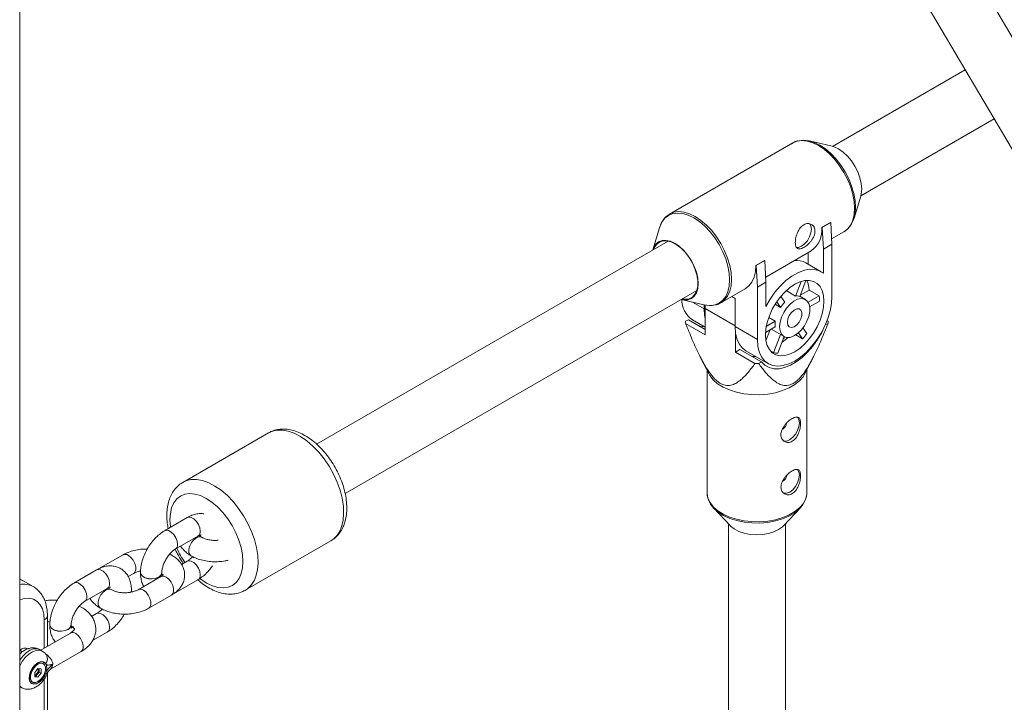
# Paper-space layout '_Isometrisch' of a CAD drawing. Units: millimetres. Extents: x -3313 to 3353, y -2998 to 1310.
# Drawn here: x 93 to 370, y 528 to 720 of the extents above; entities that cross this region are included whole.
import ezdxf

# ---------------------------------------------------------------- set-up
doc = ezdxf.new("R2010")
doc.units = ezdxf.units.MM

psp = doc.layouts.new('_Isometrisch')

# ---------------------------------------------------------------- linework, layer by layer
at = {"color": 7, "linetype": 'Continuous', "lineweight": 15}
for p, q in [((93.29, 503.92), (93.29, 949.37)), ((688.85, 177.84), (235.85, 945.45)), ((222.07, 937.32), (675.07, 169.71)), ((358.79, 705.65), (321.5, 684.12)), ((329.5, 670.26), (366.92, 691.87)), ((310.36, 685.08), (275.8, 665.12)), ((321.4, 684.14), (315.11, 685.63)), ((327.61, 663.97), (329.47, 670.17)), ((272.95, 661.29), (271.09, 655.1)), ((318.52, 661.41), (320.93, 662.79)), ((318.52, 661.41), (318.63, 661.35)), ((318.63, 661.35), (321.03, 662.73)), ((318.98, 655.3), (318.63, 661.35)), ((320.93, 662.79), (321.03, 662.73)), ((321.03, 662.73), (321.39, 656.69)), ((321.3, 658.14), (324.76, 660.14)), ((275.42, 657.51), (176.67, 600.51)), ((321.39, 656.69), (318.98, 655.3)), ((321.39, 656.69), (321.39, 641.96)), ((302.78, 647.44), (315.54, 654.81)), ((314.7, 654.33), (314.7, 651.03)), ((318.98, 648.48), (318.98, 655.3)), ((300, 650.71), (302.4, 652.1)), ((300, 650.71), (300.1, 650.65)), ((300.1, 650.65), (302.51, 652.04)), ((300.46, 644.61), (300.1, 650.65)), ((302.4, 652.1), (302.51, 652.04)), ((302.51, 652.04), (302.86, 646)), ((318.32, 648.94), (314.04, 651.41)), ((302.86, 646), (300.46, 644.61)), ((300.46, 629.88), (300.46, 644.61)), ((302.86, 646), (302.86, 639.18)), ((311.16, 642.1), (312.75, 646.21)), ((314.06, 646.48), (312.33, 642)), ((184.67, 586.65), (283.41, 643.66)), ((290.19, 640.18), (297.01, 644.12)), ((294.16, 641.42), (293.25, 641.95)), ((307, 641.97), (308.14, 640.36)), ((311.16, 642.1), (308.55, 643.61)), ((313.92, 641.12), (312.34, 642.03)), ((312.45, 642.31), (315, 643.78)), ((314.69, 640.34), (317.82, 642.15)), ((317.82, 642.15), (315, 643.78)), ((279.16, 641.12), (285.45, 639.64)), ((285.47, 638.53), (285.47, 639.63)), ((285.78, 638.58), (285.82, 639.56)), ((294.16, 633.51), (294.16, 641.42)), ((306.97, 638.91), (305.44, 639.8)), ((306.97, 638.91), (305.87, 640.47)), ((317.82, 640.6), (315.12, 639.04)), ((285.79, 631.24), (285.78, 638.58)), ((303.64, 636.06), (305.46, 635.01)), ((281.06, 635.45), (280.29, 635)), ((280.29, 634.41), (285.79, 631.24)), ((285.79, 632.72), (281.06, 635.45)), ((282.24, 635.39), (285.79, 633.34)), ((294.16, 633.51), (300.46, 629.88)), ((305.46, 633.46), (302.74, 631.89)), ((302.95, 633.56), (305.46, 635.01)), ((319.52, 633.99), (320.28, 634.43)), ((320.28, 635.02), (320.01, 635.18)), ((294.27, 631.84), (294.28, 626.34)), ((302.85, 629.6), (304.02, 632.63)), ((304.32, 632.8), (307.92, 630.72)), ((304.98, 626.17), (306.96, 631.28)), ((307.94, 630.71), (306.14, 626.07)), ((307.99, 630.26), (307.99, 630.69)), ((311.24, 631.22), (313.15, 630.11)), ((313.15, 630.11), (311.98, 631.79)), ((313.22, 633.13), (314.32, 631.56)), ((307.71, 630.1), (307.99, 630.26)), ((307.99, 630.26), (307.81, 630.37)), ((284.42, 624.95), (286.87, 620.17)), ((294.28, 626.34), (295.56, 627.08)), ((294.28, 626.34), (299.77, 623.16)), ((301.57, 623.61), (295.56, 627.08)), ((297.23, 626.73), (303.52, 623.1)), ((304.18, 626.63), (304.98, 626.17)), ((313.72, 620.19), (316.17, 624.99)), ((300.8, 623.16), (301.57, 623.61)), ((286.3, 621.29), (286.32, 586.8)), ((314.32, 586.82), (314.3, 621.32)), ((163.14, 603.67), (139.1, 589.79)), ((314.32, 586.68), (314.32, 586.82)), ((288.18, 582.53), (292.78, 577.65)), ((307.88, 577.66), (312.47, 582.55)), ((140.34, 579.91), (133.98, 576.22)), ((292.33, 578.13), (292.43, 456.46)), ((308.43, 456.79), (308.33, 578.14)), ((136.99, 571.03), (143.35, 574.72)), ((144.4, 574.37), (144.38, 574.37)), ((156.6, 559.48), (180.64, 573.36)), ((135.9, 569.42), (135.42, 569.67)), ((122.31, 569.44), (115.93, 565.78)), ((135.91, 569.41), (135.9, 569.42)), ((140.34, 567.66), (138.75, 566.74)), ((141.38, 569.18), (141.39, 569.17)), ((114.88, 565.21), (108.52, 561.52)), ((123.76, 563.36), (125.3, 564.24)), ((127.2, 564.44), (127.2, 564.43)), ((133.2, 564.43), (133.2, 564.44)), ((94.15, 562.17), (93.29, 562.61)), ((97.08, 560.52), (94.25, 562.15)), ((132.92, 563.32), (126.54, 559.66)), ((133.24, 564), (133.53, 563.74)), ((136.99, 558.78), (143.35, 562.47)), ((111.53, 556.33), (117.89, 560.03)), ((118.94, 559.67), (118.93, 559.68)), ((124.65, 559), (124.67, 559.55)), ((124.67, 559.55), (124.67, 559.57)), ((156.6, 559.48), (156.5, 559.43)), ((129.53, 554.45), (135.9, 558.11)), ((115.93, 554.48), (115.94, 554.47)), ((101.06, 543.74), (101.06, 552.43)), ((114.88, 552.97), (113.47, 552.15)), ((107.52, 547.47), (99.2, 542.66)), ((101.75, 549.75), (101.75, 549.73)), ((107.75, 549.73), (107.75, 549.75)), ((113.74, 545.37), (117.89, 547.78)), ((94.11, 542.25), (93.29, 542.72)), ((99.6, 542.43), (98.89, 542.84)), ((101.93, 537.32), (110.52, 542.28)), ((98.42, 537.53), (97.5, 536.38)), ((97.71, 535.67), (98.49, 536.64)), ((98.77, 536.55), (97.85, 535.4)), ((98.42, 539.16), (98.42, 539.16)), ((99.34, 537.44), (98.42, 537.53)), ((98.49, 536.64), (98.49, 537.52)), ((98.49, 536.64), (98.77, 536.55)), ((98.77, 537.49), (98.77, 536.55)), ((98.77, 536.55), (99.34, 536.22)), ((99.34, 536.22), (99.34, 537.44)), ((95.94, 534.87), (95.94, 534.87)), ((97.5, 536.38), (97.5, 535.16)), ((97.5, 535.69), (97.71, 535.67)), ((97.85, 535.4), (97.5, 535.43)), ((97.5, 535.16), (98.42, 535.08)), ((97.71, 535.67), (97.85, 535.4)), ((97.85, 535.4), (98.42, 535.08)), ((98.42, 535.08), (99.34, 536.22)), ((101.06, 493.61), (101.06, 536.23)), ((93.29, 532.45), (93.7, 532.21))]:
    psp.add_line(p, q, dxfattribs=at)
at = {"color": 8, "linetype": 'Continuous', "lineweight": 15}
for p, q in [((282.24, 640.39), (285.47, 638.53)), ((294.16, 633.74), (285.78, 638.58)), ((94.25, 562.15), (93.29, 562.58)), ((100.18, 543.23), (100.18, 551.2)), ((100.18, 493.53), (100.18, 534.6)), ((93.69, 532.22), (93.29, 532.53))]:
    psp.add_line(p, q, dxfattribs=at)
at = {"color": 8, "linetype": 'Continuous', "lineweight": 15, "flags": 128}
for points in [[(325.18, 660.41), (325.8, 660.94), (326.64, 662.03), (327.25, 663.39), (327.62, 664.96), (327.75, 666.73), (327.62, 668.64), (327.25, 670.65), (326.64, 672.71), (325.8, 674.76), (324.76, 676.77), (323.55, 678.67), (322.19, 680.42), (320.71, 681.98), (319.16, 683.3), (317.56, 684.37), (315.97, 685.14), (314.42, 685.61), (312.94, 685.75), (311.58, 685.58), (310.36, 685.08)], [(292.66, 646.62), (292.54, 648.51), (292.17, 650.49), (291.56, 652.52), (290.74, 654.55), (289.71, 656.53), (288.51, 658.41), (287.17, 660.14), (285.71, 661.68), (284.17, 662.99), (282.6, 664.04), (281.03, 664.81), (279.49, 665.27), (278.03, 665.41), (276.69, 665.24), (275.49, 664.75), (274.46, 663.95), (273.63, 662.87), (273.03, 661.54), (272.95, 661.29)], [(275.8, 665.12), (277.01, 665.62), (278.37, 665.8), (279.85, 665.65), (281.4, 665.19), (283, 664.41), (284.59, 663.35), (286.14, 662.02), (287.62, 660.46), (288.98, 658.71), (290.2, 656.81), (291.23, 654.81), (292.07, 652.75), (292.68, 650.7), (293.05, 648.69), (293.18, 646.77), (293.05, 645.01), (292.68, 643.43), (292.07, 642.08), (291.23, 640.99), (290.51, 640.38)], [(288.49, 639.61), (288.51, 639.61), (289.71, 640.1), (290.74, 640.9), (291.56, 641.97), (292.17, 643.31), (292.54, 644.87), (292.66, 646.62)], [(183.68, 577.38), (184.1, 579.12), (184.26, 581.05), (184.18, 583.14), (183.84, 585.34), (183.26, 587.6), (182.45, 589.88), (181.42, 592.13), (180.2, 594.31), (178.81, 596.36), (177.28, 598.27), (175.64, 599.97), (173.92, 601.44), (172.17, 602.64), (170.4, 603.56), (168.67, 604.17), (167, 604.46), (165.43, 604.43), (164, 604.08), (163.14, 603.67)], [(139.16, 589.83), (139.96, 590.2), (141.39, 590.55), (142.96, 590.58), (144.63, 590.29), (146.36, 589.68), (148.12, 588.76), (149.88, 587.56), (151.6, 586.09), (153.24, 584.39), (154.77, 582.49), (156.16, 580.43), (157.38, 578.25), (158.41, 576), (159.22, 573.72), (159.8, 571.46), (160.13, 569.26), (160.22, 567.17), (160.06, 565.24), (159.64, 563.5)], [(155.5, 564.18), (155.86, 565.78), (155.98, 567.57), (155.84, 569.5), (155.46, 571.52), (154.83, 573.59), (153.98, 575.66), (152.93, 577.68), (151.7, 579.58), (150.33, 581.34), (148.83, 582.9), (147.27, 584.23), (145.66, 585.29), (144.06, 586.06), (142.5, 586.51), (141.02, 586.65), (139.65, 586.45), (138.43, 585.94), (137.4, 585.12), (136.56, 584.01), (135.96, 582.64), (135.59, 581.04), (135.48, 579.25), (135.61, 577.32), (135.63, 577.18)], [(286.32, 586.8), (286.33, 586.64), (286.55, 585.35), (287.14, 584.09), (288.06, 582.9), (289.3, 581.82), (290.83, 580.86), (292.6, 580.06), (294.58, 579.43), (296.7, 579), (298.92, 578.76), (301.17, 578.74), (303.4, 578.92), (305.55, 579.31), (307.57, 579.89), (309.39, 580.66), (310.99, 581.58), (312.3, 582.63), (313.31, 583.8), (313.98, 585.04), (314.3, 586.33), (314.32, 586.68)], [(140.34, 579.91), (140.78, 580.05), (141.48, 579.94), (142.21, 579.52), (142.91, 578.83), (143.47, 577.95), (143.84, 577.01), (143.97, 576.09)], [(133.98, 576.22), (134.42, 576.36), (135.11, 576.25), (135.85, 575.82), (136.55, 575.14), (137.11, 574.26), (137.48, 573.31), (137.61, 572.4)], [(141.38, 569.18), (141.04, 569.5), (140.79, 570.15), (140.79, 571), (141.05, 571.95), (141.52, 572.87), (142.16, 573.66), (142.89, 574.23)], [(141.39, 569.17), (141.05, 569.49), (140.8, 570.14), (140.81, 570.99), (141.06, 571.94), (141.54, 572.86), (142.18, 573.66), (142.9, 574.22)], [(123.81, 569.29), (124.54, 568.73), (125.17, 567.93), (125.65, 567.01), (125.9, 566.06), (125.89, 565.21), (125.64, 564.55), (125.3, 564.24)], [(135.9, 569.42), (135.77, 569.48), (135.31, 569.56)], [(135.91, 569.41), (135.78, 569.47), (135.31, 569.55)], [(143.97, 563.85), (143.84, 564.76), (143.47, 565.71), (142.91, 566.58), (142.21, 567.27), (141.47, 567.69), (140.78, 567.8), (140.34, 567.66)], [(114.88, 565.21), (115.32, 565.35), (116.02, 565.24), (116.76, 564.82), (117.45, 564.13), (118.02, 563.26), (118.39, 562.31), (118.52, 561.4)], [(115.93, 565.78), (116.07, 565.84), (116.3, 565.91)], [(127.2, 564.44), (127.31, 563.99), (127.75, 563.45), (128.49, 563.02), (129.43, 562.77), (130.47, 562.72), (131.48, 562.88), (132.33, 563.22)], [(127.2, 564.43), (127.31, 563.97), (127.75, 563.43), (128.49, 563.01), (129.43, 562.75), (130.47, 562.7), (131.48, 562.86), (132.33, 563.21)], [(143.97, 562.76), (144.19, 562.59), (145.79, 561.53), (147.4, 560.77), (148.96, 560.31), (150.44, 560.17), (151.81, 560.37), (153.02, 560.88), (154.06, 561.7), (154.89, 562.81), (155.5, 564.18)], [(108.52, 561.52), (108.96, 561.66), (109.66, 561.55), (110.4, 561.13), (111.09, 560.44), (111.66, 559.57), (112.03, 558.62), (112.16, 557.71)], [(135.9, 558.11), (136.24, 558.43), (136.5, 559.08), (136.5, 559.94), (136.25, 560.88), (135.78, 561.81), (135.14, 562.6), (134.42, 563.17)], [(115.93, 554.48), (115.58, 554.8), (115.33, 555.46), (115.34, 556.31), (115.59, 557.25), (116.07, 558.18), (116.71, 558.97), (117.43, 559.53)], [(115.94, 554.48), (115.6, 554.79), (115.35, 555.45), (115.35, 556.3), (115.6, 557.24), (116.08, 558.17), (116.72, 558.96), (117.45, 559.53)], [(124.67, 559.57), (124.66, 559.42), (124.46, 558.94)], [(124.67, 559.55), (124.66, 559.41), (124.48, 558.94)], [(129.53, 554.45), (129.87, 554.77), (130.12, 555.42), (130.12, 556.27), (129.87, 557.22), (129.4, 558.15), (128.76, 558.94), (128.04, 559.51)], [(136.99, 558.78), (137.11, 558.86), (137.32, 559.08)], [(100.18, 551.2), (100.06, 552.83), (99.67, 554.26), (99.05, 555.44), (98.2, 556.35), (97.15, 556.96), (95.94, 557.24), (94.6, 557.19), (93.29, 556.84)], [(118.51, 549.15), (118.39, 550.06), (118.02, 551.01), (117.45, 551.88), (116.76, 552.57), (116.02, 553), (115.32, 553.1), (114.88, 552.97)], [(101.75, 549.75), (101.85, 549.29), (102.29, 548.75), (103.03, 548.33), (103.98, 548.07), (105.02, 548.02), (106.02, 548.18), (106.87, 548.53)], [(101.75, 549.73), (101.85, 549.28), (102.29, 548.73), (103.03, 548.31), (103.98, 548.06), (105.02, 548.01), (106.02, 548.16), (106.87, 548.51)], [(110.52, 542.28), (110.86, 542.59), (111.11, 543.24), (111.11, 544.09), (110.86, 545.04), (110.39, 545.96), (109.75, 546.76), (109.02, 547.32)], [(98.89, 542.84), (98.11, 543.1), (97.17, 543.04), (96.15, 542.66), (95.11, 541.97), (94.13, 541.02), (93.29, 539.91)], [(93.29, 538.23), (93.97, 539.46), (94.84, 540.61), (95.82, 541.56), (96.85, 542.25), (97.87, 542.63), (98.82, 542.69), (99.6, 542.43)], [(100.5, 536.11), (100.76, 536.1), (100.95, 536.13), (101.05, 536.2), (101.06, 536.22)]]:
    psp.add_lwpolyline(points, dxfattribs=at)
at = {"color": 7, "linetype": 'Continuous', "lineweight": 15, "flags": 128}
for points in [[(312.04, 685.65), (312.05, 685.65), (313.39, 685.83), (314.85, 685.68), (316.39, 685.22), (317.96, 684.46), (319.53, 683.4), (321.07, 682.09), (322.53, 680.55), (323.87, 678.82), (325.07, 676.95), (326.1, 674.97), (326.92, 672.94), (327.53, 670.9), (327.9, 668.92), (328.02, 667.03), (327.9, 665.28), (327.53, 663.72), (326.92, 662.39), (326.11, 661.32)], [(329.47, 670.17), (329.61, 670.75), (329.74, 672.14), (329.61, 673.68), (329.24, 675.3), (328.64, 676.94), (327.84, 678.54), (326.85, 680.04), (325.73, 681.38), (324.51, 682.51), (323.25, 683.39), (321.98, 683.97), (321.4, 684.14)], [(275.44, 664.9), (275.8, 665.12), (275.8, 665.12)], [(315.09, 662.45), (315.1, 662.44), (315.49, 661.78), (315.62, 660.88), (315.49, 659.81), (315.1, 658.7), (314.49, 657.64), (313.72, 656.75), (312.87, 656.1), (312.01, 655.76), (311.37, 655.75)], [(324.76, 660.14), (324.76, 660.14), (325.18, 660.41)], [(271.09, 655.1), (271.31, 655.71), (271.91, 656.66), (272.72, 657.33), (273.71, 657.69), (274.83, 657.73), (276.05, 657.46), (277.31, 656.87), (278.58, 656), (279.8, 654.87), (280.92, 653.52), (281.91, 652.02), (282.71, 650.42), (283.31, 648.78), (283.68, 647.16), (283.81, 645.62)], [(279.29, 641.28), (280.16, 641.18), (281.25, 641.34), (282.18, 641.82), (282.92, 642.62), (283.43, 643.69), (283.68, 645), (283.68, 646.48), (283.43, 648.09), (282.92, 649.75), (282.18, 651.4), (281.25, 652.96), (280.16, 654.38), (278.95, 655.59), (277.68, 656.55), (276.39, 657.22), (275.14, 657.56), (273.99, 657.58), (272.97, 657.25), (272.13, 656.61), (271.5, 655.67), (271.29, 655.13)], [(297.01, 644.12), (297.01, 644.12), (298.05, 644.92), (298.89, 646.01), (299.5, 647.37), (299.87, 648.94), (300, 650.71)], [(302.86, 639.18), (304.03, 641.23), (305.37, 643.16), (306.85, 644.91), (308.44, 646.43), (310.09, 647.69), (311.76, 648.65), (313.41, 649.3), (314.99, 649.61), (316.48, 649.57), (317.82, 649.2), (318.98, 648.48)], [(283.81, 645.62), (283.68, 644.23), (283.31, 643.04), (282.71, 642.09), (281.91, 641.42), (280.92, 641.06), (279.8, 641.01), (279.16, 641.12)], [(302.72, 631.18), (302.84, 632.9), (303.21, 634.71), (303.82, 636.55), (304.64, 638.38), (305.65, 640.13), (306.82, 641.75), (308.12, 643.2), (309.5, 644.42), (310.92, 645.39), (312.35, 646.07), (313.73, 646.44), (315.02, 646.49), (316.19, 646.22), (317.21, 645.63), (318.03, 644.76), (318.63, 643.61), (319, 642.23), (319.12, 640.65), (319, 638.94), (318.63, 637.13), (318.03, 635.28), (317.21, 633.46), (316.19, 631.71), (315.02, 630.08), (313.73, 628.64), (312.35, 627.41), (310.92, 626.45), (309.5, 625.77), (308.12, 625.4), (306.82, 625.35), (305.65, 625.62), (304.64, 626.2), (303.82, 627.08), (303.21, 628.23), (302.84, 629.61), (302.72, 631.18)], [(321.39, 641.96), (321.26, 640), (320.87, 637.93), (320.25, 635.82), (319.39, 633.7), (318.32, 631.65), (317.07, 629.69), (315.67, 627.89), (314.16, 626.29), (312.56, 624.93), (310.92, 623.83), (309.28, 623.04), (307.69, 622.56), (306.17, 622.41), (304.77, 622.59), (303.52, 623.1), (302.46, 623.93), (301.6, 625.05), (300.97, 626.44), (300.59, 628.06), (300.46, 629.88)], [(290.51, 640.38), (290.2, 640.18), (290.19, 640.18)], [(306.68, 633.47), (306.81, 634.77), (307.2, 636.13), (307.83, 637.49), (308.65, 638.74), (309.61, 639.82), (310.66, 640.65), (311.72, 641.19), (312.73, 641.39), (313.63, 641.26), (314.35, 640.78), (314.87, 640), (315.13, 638.96), (315.13, 637.73), (314.87, 636.39), (314.35, 635.02), (313.63, 633.71), (312.73, 632.53), (311.72, 631.57), (310.66, 630.88), (309.61, 630.5), (308.65, 630.47), (307.83, 630.78), (307.2, 631.41), (306.81, 632.33), (306.68, 633.47)], [(285.47, 638.53), (285.59, 636.72), (285.79, 635.75)], [(308.87, 634.74), (309.01, 635.67), (309.41, 636.64), (310.01, 637.51), (310.73, 638.17), (311.48, 638.52), (312.16, 638.52), (312.67, 638.17), (312.94, 637.52), (312.94, 636.65), (312.67, 635.68), (312.16, 634.74), (311.48, 633.97), (310.73, 633.45), (310.01, 633.27), (309.41, 633.45), (309.01, 633.96), (308.87, 634.74)], [(285.55, 633.48), (284.56, 633.51), (284.36, 633.54)], [(294.16, 633.51), (294.29, 631.69), (294.68, 630.07), (295.3, 628.68), (296.16, 627.56), (297.23, 626.73), (297.23, 626.73)], [(301.57, 623.61), (302.55, 622.66), (303.72, 622.01), (305.06, 621.68), (306.53, 621.67), (308.1, 622), (309.72, 622.65), (311.36, 623.6), (312.99, 624.83), (314.55, 626.31), (316.02, 628.01), (317.36, 629.89), (318.53, 631.9), (319.43, 633.79)], [(298.86, 625.17), (299.05, 625.15), (300.04, 625.11)], [(313.72, 620.19), (313.28, 619.46), (312.28, 618.3), (310.96, 617.24), (309.37, 616.32), (307.54, 615.56), (305.52, 614.97), (303.37, 614.58), (301.14, 614.4), (298.89, 614.43), (296.67, 614.66), (294.55, 615.09), (292.58, 615.72), (290.8, 616.52), (289.27, 617.48), (288.03, 618.57), (287.11, 619.75), (286.87, 620.17)], [(311.7, 608.11), (311.73, 608.09), (312.12, 607.43), (312.25, 606.52), (312.12, 605.46), (311.73, 604.34), (311.12, 603.29), (310.35, 602.39), (309.5, 601.74), (308.65, 601.4), (307.88, 601.41), (307.55, 601.55)], [(311.71, 593.42), (311.74, 593.4), (312.13, 592.73), (312.27, 591.83), (312.13, 590.77), (311.74, 589.65), (311.13, 588.6), (310.36, 587.7), (309.51, 587.05), (308.66, 586.71), (307.89, 586.72), (307.56, 586.86)], [(313.93, 584.94), (313.81, 584.61), (313.15, 583.38), (312.16, 582.23), (310.86, 581.18), (309.28, 580.27), (307.48, 579.52), (305.49, 578.95), (303.36, 578.56), (301.16, 578.38), (298.93, 578.41), (296.74, 578.64), (294.65, 579.07), (292.7, 579.69), (290.95, 580.48), (289.44, 581.42), (288.21, 582.49), (287.3, 583.67), (286.91, 584.41)], [(292.78, 577.65), (292.92, 577.51), (293.95, 576.7), (295.24, 576.03), (296.74, 575.52), (298.38, 575.19), (300.11, 575.07), (301.85, 575.14), (303.52, 575.42), (305.06, 575.89), (306.41, 576.52)], [(306.41, 576.52), (307.51, 577.3), (307.88, 577.66)], [(98.42, 539.16), (97.61, 538.54), (96.9, 537.68), (96.34, 536.67), (96.02, 535.62), (95.95, 534.64), (96.15, 533.84), (96.6, 533.31), (97.24, 533.11), (98.01, 533.25), (98.82, 533.72), (99.59, 534.47), (100.24, 535.42), (100.68, 536.46), (100.88, 537.49), (100.82, 538.39), (100.49, 539.06), (99.94, 539.43), (99.22, 539.47), (98.42, 539.16)], [(100.5, 538.89), (100, 539.3), (99.33, 539.4), (98.57, 539.16), (97.79, 538.62), (97.08, 537.84), (96.51, 536.89), (96.14, 535.88), (96.01, 534.91), (96.14, 534.09), (96.51, 533.51), (97.08, 533.22), (97.79, 533.26), (98.57, 533.62), (99.33, 534.26), (100, 535.13), (100.5, 536.11)], [(98.42, 533.85), (97.69, 533.58), (97.05, 533.64), (96.58, 534.02), (96.33, 534.67), (96.33, 535.52), (96.58, 536.47), (97.05, 537.39), (97.69, 538.18), (98.42, 538.75), (99.14, 539.02), (99.78, 538.96), (100.25, 538.59), (100.51, 537.93), (100.51, 537.08), (100.25, 536.14), (99.78, 535.21), (99.14, 534.42), (98.42, 533.85)]]:
    psp.add_lwpolyline(points, dxfattribs=at)
at = {"color": 7, "linetype": 'Continuous', "lineweight": 15}
for centre, radius, start, end in [((311.49, 660.62), 7.08, 304.9291, 6.3831), ((311.34, 646.51), 5.6, 61.0824, 95.3391), ((307.98, 643.43), 7.02, 2.8936, 25.9544), ((311.53, 639.7), 2.44, 71.019, 98.762), ((306.92, 641.37), 10.93, 355.9297, 4.0703), ((286.16, 641.14), 6.96, 179.2383, 235.6569), ((287.04, 646), 6.55, 256.0328, 282.8207), ((315.05, 633.61), 9.66, 135.6874, 146.7235), ((286.97, 634.71), 6.68, 177.4584, 182.5417), ((311.05, 634.24), 5.64, 172.0942, 187.9058), ((313.61, 634.73), 6.68, 357.4584, 2.5417), ((299.83, 640.6), 13.7, 303.194, 312.1888), ((299.15, 642.56), 18.74, 318.3646, 324.0462), ((305.98, 630.74), 4.68, 257.7211, 272.0598), ((300.27, 657.77), 34.61, 269.1813, 270.8788), ((306.27, 606.8), 2.42, 302.9348, 351.5191), ((306.28, 592.11), 2.42, 302.9348, 351.5191), ((94.77, 540.95), 2.31, 65.7876, 129.8362)]:
    psp.add_arc(centre, radius, start, end, dxfattribs=at)
at = {"color": 8, "linetype": 'Continuous', "lineweight": 15}
for centre, radius, start, end in [((142.55, 575.91), 1.43, 303.8652, 7.4497), ((177.06, 579.23), 6.88, 301.3739, 344.3471), ((136.19, 572.22), 1.43, 303.5684, 7.4807), ((143.75, 573.1), 1.42, 63.733, 127.3456), ((143.76, 573.09), 1.42, 63.3624, 127.3845), ((160.09, 581.7), 24.96, 204.6917, 215.2507), ((122.94, 568.16), 1.43, 52.5361, 116.118), ((131.78, 564.53), 1.42, 292.6115, 356.4029), ((131.78, 564.52), 1.42, 292.6274, 356.2516), ((117.1, 561.21), 1.43, 303.8652, 7.4497), ((133.55, 562.03), 1.43, 52.5361, 116.118), ((142.55, 563.66), 1.43, 303.8652, 7.4497), ((153.02, 565.35), 6.88, 301.3739, 344.3471), ((94.28, 555.38), 5.85, 61.6889, 99.8368), ((118.3, 558.4), 1.42, 63.733, 127.3456), ((118.31, 558.4), 1.42, 63.3624, 127.3845), ((127.17, 558.37), 1.43, 52.5268, 116.2066), ((110.74, 557.52), 1.43, 303.5684, 7.4807), ((99.56, 552.58), 1.51, 294.376, 354.2897), ((106.33, 549.84), 1.42, 292.6115, 356.4029), ((106.33, 549.82), 1.42, 292.6274, 356.2516), ((108.15, 546.19), 1.43, 52.4853, 116.2043), ((117.1, 548.96), 1.43, 303.8652, 7.4497), ((99.07, 540.3), 2, 315.4429, 31.8489)]:
    psp.add_arc(centre, radius, start, end, dxfattribs=at)
at = {"color": 7, "linetype": 'Continuous', "lineweight": 15}
for points, knots in [([(311.83, 685.66), (311.8, 685.65), (311.32, 685.59), (310.66, 685.3), (310.13, 684.9), (309.95, 684.77)], [0, 0, 0, 0, 0.04233, 0.686364, 1, 1, 1, 1]), ([(275.42, 664.84), (275.22, 664.71), (274.66, 664.34), (273.94, 663.44), (273.32, 662.41), (273.09, 661.65), (273.01, 661.38)], [0, 0, 0, 0, 0.1706821, 0.4900392, 0.8127486, 1, 1, 1, 1]), ([(316.61, 660.3), (316.61, 660.52), (316.59, 660.72), (316.5, 661.09), (316.43, 661.27), (316.26, 661.6), (316.15, 661.75), (315.91, 662), (315.77, 662.11), (315.47, 662.29), (315.3, 662.35), (314.96, 662.44), (314.77, 662.46), (314.41, 662.44), (314.22, 662.41), (313.84, 662.3), (313.66, 662.22), (313.3, 662.01), (313.12, 661.88), (312.78, 661.59), (312.63, 661.42), (312.18, 660.86), (311.92, 660.42), (311.62, 659.71), (311.53, 659.47), (311.37, 658.99), (311.31, 658.74), (311.2, 658.25), (311.16, 658.02), (311.11, 657.55), (311.1, 657.33), (311.1, 656.91), (311.11, 656.72), (311.16, 656.36), (311.2, 656.2), (311.31, 655.91), (311.37, 655.79), (311.53, 655.58), (311.61, 655.5), (311.82, 655.38), (311.93, 655.35), (312.19, 655.32), (312.32, 655.32), (312.62, 655.37), (312.78, 655.42), (313.12, 655.55), (313.29, 655.64), (313.66, 655.85), (313.84, 655.97), (314.21, 656.25), (314.41, 656.4), (314.77, 656.73), (314.95, 656.91), (315.3, 657.29), (315.47, 657.49), (315.77, 657.9), (315.91, 658.11), (316.15, 658.55), (316.26, 658.77), (316.43, 659.21), (316.5, 659.44), (316.59, 659.88), (316.61, 660.09), (316.61, 660.3)], [0, 0, 0, 0, 0.03125, 0.03125, 0.0625, 0.0625, 0.09375, 0.09375, 0.125, 0.125, 0.15625, 0.15625, 0.1875, 0.1875, 0.21875, 0.21875, 0.25, 0.25, 0.28125, 0.28125, 0.3125, 0.3125, 0.375, 0.375, 0.40625, 0.40625, 0.4375, 0.4375, 0.46875, 0.46875, 0.5, 0.5, 0.53125, 0.53125, 0.5625, 0.5625, 0.59375, 0.59375, 0.625, 0.625, 0.65625, 0.65625, 0.6875, 0.6875, 0.71875, 0.71875, 0.75, 0.75, 0.78125, 0.78125, 0.8125, 0.8125, 0.84375, 0.84375, 0.875, 0.875, 0.90625, 0.90625, 0.9375, 0.9375, 0.96875, 0.96875, 1, 1, 1, 1]), ([(325.21, 660.48), (325.41, 660.6), (325.7, 660.77), (325.91, 661.04), (325.98, 661.13)], [0, 0, 0, 0, 0.682242, 1, 1, 1, 1]), ([(288.72, 639.61), (288.78, 639.62), (289.29, 639.69), (289.91, 639.97), (290.4, 640.34), (290.53, 640.44)], [0, 0, 0, 0, 0.0817565, 0.7526015, 1, 1, 1, 1]), ([(299.77, 623.16), (299.18, 622.33), (298.57, 621.52), (297.6, 620.37), (297.27, 620), (296.58, 619.29), (296.22, 618.95), (295.48, 618.32), (295.08, 618.02), (294.26, 617.52), (293.83, 617.31), (293.13, 617.09), (292.88, 617.03), (292.37, 616.97), (292.11, 616.96), (291.55, 617), (291.27, 617.06), (290.83, 617.19), (290.68, 617.25), (290.38, 617.38), (290.23, 617.46), (289.78, 617.71), (289.48, 617.92), (288.89, 618.4), (288.6, 618.67), (288.05, 619.26), (287.78, 619.57), (287.26, 620.23), (287.01, 620.57), (286.3, 621.6), (285.86, 622.32), (285.23, 623.43), (285.03, 623.8), (284.63, 624.55), (284.44, 624.92), (283.87, 626.05), (283.51, 626.81), (282.82, 628.32), (282.48, 629.08), (281.51, 631.36), (280.89, 632.88), (280.29, 634.41)], [0, 0, 0, 0, 0.125, 0.125, 0.1875, 0.1875, 0.25, 0.25, 0.3125, 0.3125, 0.375, 0.375, 0.40625, 0.40625, 0.4375, 0.4375, 0.46875, 0.46875, 0.484375, 0.484375, 0.5, 0.5, 0.53125, 0.53125, 0.5625, 0.5625, 0.59375, 0.59375, 0.625, 0.625, 0.6875, 0.6875, 0.71875, 0.71875, 0.75, 0.75, 0.8125, 0.8125, 0.875, 0.875, 1, 1, 1, 1]), ([(300.8, 623.16), (301.39, 622.33), (302.01, 621.52), (302.98, 620.37), (303.31, 620), (304, 619.29), (304.36, 618.95), (305.11, 618.32), (305.5, 618.03), (306.33, 617.52), (306.76, 617.31), (307.46, 617.1), (307.7, 617.04), (308.21, 616.97), (308.48, 616.97), (309.03, 617.01), (309.32, 617.06), (309.76, 617.2), (309.91, 617.26), (310.21, 617.39), (310.36, 617.47), (310.81, 617.72), (311.1, 617.93), (311.7, 618.41), (311.99, 618.69), (312.54, 619.27), (312.81, 619.58), (313.32, 620.24), (313.57, 620.58), (314.29, 621.62), (314.73, 622.34), (315.35, 623.44), (315.56, 623.82), (315.95, 624.57), (316.15, 624.94), (316.71, 626.07), (317.07, 626.82), (317.76, 628.34), (318.09, 629.09), (319.07, 631.38), (319.68, 632.9), (320.28, 634.43)], [0, 0, 0, 0, 0.125, 0.125, 0.1875, 0.1875, 0.25, 0.25, 0.3125, 0.3125, 0.375, 0.375, 0.40625, 0.40625, 0.4375, 0.4375, 0.46875, 0.46875, 0.484375, 0.484375, 0.5, 0.5, 0.53125, 0.53125, 0.5625, 0.5625, 0.59375, 0.59375, 0.625, 0.625, 0.6875, 0.6875, 0.71875, 0.71875, 0.75, 0.75, 0.8125, 0.8125, 0.875, 0.875, 1, 1, 1, 1]), ([(310.21, 601.33), (310.39, 601.44), (310.56, 601.57), (310.9, 601.86), (311.06, 602.04), (311.36, 602.41), (311.49, 602.61), (311.75, 603.04), (311.86, 603.27), (312.06, 603.74), (312.15, 603.98), (312.31, 604.47), (312.37, 604.72), (312.47, 605.2), (312.51, 605.44), (312.56, 605.91), (312.57, 606.13), (312.57, 606.54), (312.56, 606.74), (312.51, 607.1), (312.47, 607.26), (312.37, 607.54), (312.3, 607.67), (312.15, 607.87), (312.06, 607.95), (311.86, 608.07), (311.74, 608.1), (311.49, 608.13), (311.35, 608.13), (311.06, 608.07), (310.9, 608.03), (310.56, 607.89), (310.38, 607.8), (310.02, 607.6), (309.84, 607.47), (309.46, 607.2), (309.27, 607.04), (308.9, 606.71), (308.72, 606.53), (308.38, 606.16), (308.21, 605.96), (307.91, 605.55), (307.77, 605.33), (307.52, 604.9), (307.41, 604.68), (307.24, 604.24), (307.17, 604.01), (307.08, 603.58), (307.05, 603.36), (307.05, 602.94), (307.08, 602.74), (307.17, 602.36), (307.24, 602.18), (307.41, 601.85), (307.52, 601.71), (307.77, 601.45), (307.91, 601.34), (308.21, 601.16), (308.38, 601.1), (308.73, 601.01), (308.9, 600.99), (309.27, 601), (309.46, 601.04), (309.84, 601.15), (310.02, 601.23), (310.21, 601.33)], [0, 0, 0, 0, 0.03125, 0.03125, 0.0625, 0.0625, 0.09375, 0.09375, 0.125, 0.125, 0.15625, 0.15625, 0.1875, 0.1875, 0.21875, 0.21875, 0.25, 0.25, 0.28125, 0.28125, 0.3125, 0.3125, 0.34375, 0.34375, 0.375, 0.375, 0.40625, 0.40625, 0.4375, 0.4375, 0.46875, 0.46875, 0.5, 0.5, 0.53125, 0.53125, 0.5625, 0.5625, 0.59375, 0.59375, 0.625, 0.625, 0.65625, 0.65625, 0.6875, 0.6875, 0.71875, 0.71875, 0.75, 0.75, 0.78125, 0.78125, 0.8125, 0.8125, 0.84375, 0.84375, 0.875, 0.875, 0.90625, 0.90625, 0.9375, 0.9375, 0.96875, 0.96875, 1, 1, 1, 1]), ([(184.51, 578.35), (184.61, 578.69), (184.89, 579.61), (185.13, 581.24), (185.17, 583.25), (184.97, 585.36), (184.53, 587.53), (183.86, 589.71), (182.98, 591.87), (181.91, 593.96), (180.67, 595.96), (179.28, 597.84), (177.75, 599.55), (176.11, 601.08), (174.38, 602.38), (172.58, 603.44), (170.73, 604.22), (168.93, 604.66), (167.22, 604.8), (165.61, 604.63), (164.26, 604.27), (163.51, 603.84), (163.23, 603.68)], [0, 0, 0, 0, 0.029854, 0.08167, 0.134263, 0.187506, 0.240799, 0.293927, 0.346874, 0.399707, 0.452522, 0.505417, 0.558484, 0.611839, 0.665588, 0.719776, 0.7743, 0.828553, 0.876218, 0.922297, 0.97163, 1, 1, 1, 1]), ([(310.22, 586.64), (310.4, 586.75), (310.58, 586.88), (310.91, 587.17), (311.07, 587.35), (311.37, 587.72), (311.51, 587.92), (311.76, 588.35), (311.87, 588.58), (312.07, 589.05), (312.16, 589.29), (312.32, 589.78), (312.38, 590.03), (312.48, 590.51), (312.52, 590.75), (312.57, 591.22), (312.58, 591.44), (312.58, 591.85), (312.57, 592.05), (312.52, 592.41), (312.48, 592.57), (312.38, 592.85), (312.31, 592.98), (312.16, 593.18), (312.07, 593.26), (311.87, 593.37), (311.76, 593.41), (311.5, 593.44), (311.36, 593.44), (311.07, 593.38), (310.91, 593.34), (310.57, 593.2), (310.4, 593.11), (310.03, 592.91), (309.85, 592.78), (309.47, 592.51), (309.28, 592.35), (308.92, 592.02), (308.73, 591.84), (308.39, 591.46), (308.22, 591.27), (307.92, 590.86), (307.78, 590.64), (307.53, 590.21), (307.42, 589.99), (307.25, 589.55), (307.18, 589.32), (307.09, 588.89), (307.07, 588.67), (307.07, 588.25), (307.09, 588.05), (307.18, 587.67), (307.25, 587.49), (307.42, 587.16), (307.53, 587.02), (307.78, 586.76), (307.92, 586.65), (308.22, 586.47), (308.39, 586.41), (308.74, 586.32), (308.92, 586.3), (309.28, 586.31), (309.48, 586.34), (309.85, 586.46), (310.04, 586.54), (310.22, 586.64)], [0, 0, 0, 0, 0.03125, 0.03125, 0.0625, 0.0625, 0.09375, 0.09375, 0.125, 0.125, 0.15625, 0.15625, 0.1875, 0.1875, 0.21875, 0.21875, 0.25, 0.25, 0.28125, 0.28125, 0.3125, 0.3125, 0.34375, 0.34375, 0.375, 0.375, 0.40625, 0.40625, 0.4375, 0.4375, 0.46875, 0.46875, 0.5, 0.5, 0.53125, 0.53125, 0.5625, 0.5625, 0.59375, 0.59375, 0.625, 0.625, 0.65625, 0.65625, 0.6875, 0.6875, 0.71875, 0.71875, 0.75, 0.75, 0.78125, 0.78125, 0.8125, 0.8125, 0.84375, 0.84375, 0.875, 0.875, 0.90625, 0.90625, 0.9375, 0.9375, 0.96875, 0.96875, 1, 1, 1, 1]), ([(139.2, 589.8), (139.01, 589.7), (138.34, 589.37), (137.39, 588.51), (136.37, 587.29), (135.58, 585.84), (135.01, 584.21), (134.66, 582.4), (134.56, 580.43), (134.66, 578.55), (134.9, 577.32), (135, 576.81)], [0, 0, 0, 0, 0.0487789, 0.1647622, 0.2805005, 0.398284, 0.5198443, 0.6457514, 0.775236, 0.9067283, 1, 1, 1, 1]), ([(286.36, 586.94), (286.35, 586.76), (286.31, 586.14), (286.47, 585.34), (286.75, 584.76), (286.83, 584.59)], [0, 0, 0, 0, 0.225854, 0.767628, 1, 1, 1, 1]), ([(314.07, 585.29), (314.17, 585.6), (314.32, 586.05), (314.29, 586.52), (314.29, 586.66)], [0, 0, 0, 0, 0.699008, 1, 1, 1, 1]), ([(145.04, 580.96), (144.7, 581), (143.91, 581.09), (142.65, 580.89), (141.43, 580.5), (140.67, 580.09), (140.34, 579.91)], [0, 0, 0, 0, 0.21709, 0.491825, 0.77998, 1, 1, 1, 1]), ([(180.55, 573.34), (180.67, 573.4), (181.27, 573.68), (182.18, 574.46), (183.22, 575.65), (184, 576.97), (184.35, 577.92), (184.51, 578.35)], [0, 0, 0, 0, 0.062838, 0.306449, 0.548961, 0.795029, 1, 1, 1, 1]), ([(133.98, 576.22), (133.71, 576.06), (132.98, 575.6), (131.85, 574.66), (130.63, 573.36), (129.56, 571.89), (128.65, 570.3), (127.94, 568.63), (127.44, 566.91), (127.23, 565.5), (127.21, 564.69), (127.2, 564.44)], [0, 0, 0, 0, 0.070468, 0.195154, 0.319514, 0.443389, 0.567048, 0.691189, 0.816412, 0.943617, 1, 1, 1, 1]), ([(143.35, 574.72), (143.46, 574.78), (143.76, 574.94), (144.1, 575.05), (144.25, 575.03), (144.22, 575.04), (144.21, 575.04)], [0, 0, 0, 0, 0.202578, 0.580745, 0.968335, 1, 1, 1, 1]), ([(144.38, 574.37), (144.28, 574.44), (143.99, 574.62), (143.72, 574.87), (143.66, 575), (143.66, 574.97), (143.67, 574.97)], [0, 0, 0, 0, 0.201544, 0.577763, 0.963135, 1, 1, 1, 1]), ([(144.03, 575.01), (144.04, 574.98), (144.07, 574.91), (144.09, 574.69), (144.1, 574.55)], [0, 0, 0, 0, 0.382501, 1, 1, 1, 1]), ([(148.98, 573.54), (148.83, 573.53), (148.29, 573.47), (147.3, 573.52), (146.14, 573.69), (145.12, 574), (144.63, 574.24), (144.4, 574.37)], [0, 0, 0, 0, 0.085495, 0.318418, 0.551071, 0.779608, 1, 1, 1, 1]), ([(129.13, 571.07), (128.79, 571.07), (127.85, 571.09), (126.3, 570.88), (124.57, 570.46), (123.24, 569.95), (122.53, 569.56), (122.31, 569.44)], [0, 0, 0, 0, 0.136223, 0.383915, 0.633795, 0.887657, 1, 1, 1, 1]), ([(133.2, 564.44), (133.21, 564.58), (133.22, 564.96), (133.35, 565.76), (133.67, 566.8), (134.17, 567.89), (134.81, 568.93), (135.54, 569.85), (136.31, 570.59), (136.77, 570.88), (136.99, 571.03)], [0, 0, 0, 0, 0.0673553, 0.1953406, 0.3270607, 0.4622749, 0.5992968, 0.7361231, 0.8705056, 1, 1, 1, 1]), ([(136.9, 571.11), (137.12, 570.65), (137.66, 569.49), (138.46, 568.11), (139.08, 567.26), (139.24, 567.03)], [0, 0, 0, 0, 0.322503, 0.819435, 1, 1, 1, 1]), ([(138.52, 571.92), (138.54, 571.88), (138.74, 571.44), (139.39, 570.71), (140.33, 569.83), (141.06, 569.38), (141.38, 569.18)], [0, 0, 0, 0, 0.034043, 0.372772, 0.728142, 1, 1, 1, 1]), ([(135.9, 558.11), (136.17, 558.28), (136.87, 558.7), (137.82, 559.53), (138.69, 560.6), (139.28, 561.77), (139.61, 563.04), (139.63, 564.35), (139.33, 565.64), (138.75, 566.83), (137.92, 567.89), (136.96, 568.76), (136.23, 569.21), (135.91, 569.41)], [0, 0, 0, 0, 0.063547, 0.166232, 0.263626, 0.356483, 0.446667, 0.543162, 0.636687, 0.729349, 0.824257, 0.923828, 1, 1, 1, 1]), ([(141.84, 568.94), (141.81, 568.91), (141.55, 568.59), (141.01, 568.11), (140.56, 567.81), (140.34, 567.66)], [0, 0, 0, 0, 0.043249, 0.530486, 1, 1, 1, 1]), ([(141.39, 569.17), (141.67, 569.02), (142.43, 568.61), (143.81, 568.1), (145.54, 567.69), (147.35, 567.48), (149.18, 567.5), (150.7, 567.65), (151.55, 567.88), (151.84, 567.95)], [0, 0, 0, 0, 0.093362, 0.258658, 0.423486, 0.587668, 0.751575, 0.916131, 1, 1, 1, 1]), ([(124.67, 559.57), (124.66, 559.88), (124.64, 560.7), (124.4, 561.94), (123.9, 563.23), (123.18, 564.33), (122.25, 565.24), (121.11, 565.91), (119.85, 566.3), (118.53, 566.39), (117.2, 566.2), (115.97, 565.8), (115.21, 565.39), (114.88, 565.21)], [0, 0, 0, 0, 0.063517, 0.166278, 0.26376, 0.356681, 0.446897, 0.543463, 0.637019, 0.729676, 0.824537, 0.924031, 1, 1, 1, 1]), ([(125.3, 564.24), (125.42, 564.3), (125.76, 564.48), (126.39, 564.73), (126.98, 564.85), (127.22, 564.9)], [0, 0, 0, 0, 0.238661, 0.691965, 1, 1, 1, 1]), ([(127.2, 564.43), (127.21, 564.11), (127.23, 563.29), (127.49, 562.06), (127.81, 561.08), (128.1, 560.64), (128.15, 560.58)], [0, 0, 0, 0, 0.226599, 0.593197, 0.940966, 1, 1, 1, 1]), ([(133.35, 563.53), (133.35, 563.52), (133.36, 563.51), (133.26, 563.75), (133.21, 564.12), (133.2, 564.38), (133.2, 564.43)], [0, 0, 0, 0, 0.217019, 0.575879, 0.930146, 1, 1, 1, 1]), ([(143.35, 562.47), (143.61, 562.64), (144.35, 563.09), (145.48, 564.03), (146.58, 565.18), (147.16, 566.01), (147.4, 566.35)], [0, 0, 0, 0, 0.174582, 0.483489, 0.791585, 1, 1, 1, 1]), ([(108.52, 561.52), (108.26, 561.36), (107.52, 560.91), (106.39, 559.96), (105.17, 558.67), (104.1, 557.2), (103.19, 555.61), (102.48, 553.93), (101.99, 552.21), (101.77, 550.81), (101.75, 550), (101.75, 549.75)], [0, 0, 0, 0, 0.070468, 0.195154, 0.319514, 0.443389, 0.567048, 0.691189, 0.816412, 0.943617, 1, 1, 1, 1]), ([(133.62, 563.89), (133.62, 563.89), (133.63, 563.9), (133.48, 563.7), (133.18, 563.47), (132.96, 563.34), (132.92, 563.32)], [0, 0, 0, 0, 0.209744, 0.570993, 0.927281, 1, 1, 1, 1]), ([(143.38, 562.34), (143.89, 561.92), (144.96, 561.03), (146.69, 559.96), (148.53, 559.1), (150.39, 558.56), (152.17, 558.35), (153.86, 558.47), (155.3, 558.81), (156.12, 559.25), (156.46, 559.44)], [0, 0, 0, 0, 0.121318, 0.258402, 0.396473, 0.534371, 0.669988, 0.787438, 0.913318, 1, 1, 1, 1]), ([(101.06, 552.43), (101.06, 552.78), (101.03, 553.78), (100.79, 555.28), (100.28, 556.87), (99.56, 558.22), (98.6, 559.39), (97.75, 560.16), (97.16, 560.45), (97.03, 560.51)], [0, 0, 0, 0, 0.103059, 0.294, 0.464275, 0.627848, 0.785745, 0.954984, 1, 1, 1, 1]), ([(117.89, 560.03), (118, 560.08), (118.3, 560.24), (118.65, 560.35), (118.79, 560.34), (118.76, 560.35), (118.76, 560.35)], [0, 0, 0, 0, 0.202578, 0.580745, 0.968335, 1, 1, 1, 1]), ([(118.93, 559.68), (118.82, 559.74), (118.53, 559.92), (118.26, 560.17), (118.2, 560.31), (118.21, 560.28), (118.21, 560.27)], [0, 0, 0, 0, 0.201544, 0.577763, 0.963135, 1, 1, 1, 1]), ([(126.54, 559.66), (126.42, 559.59), (126.08, 559.41), (125.33, 559.13), (124.27, 558.89), (123.08, 558.78), (121.85, 558.82), (120.69, 559), (119.66, 559.3), (119.18, 559.55), (118.94, 559.67)], [0, 0, 0, 0, 0.067345, 0.195258, 0.326914, 0.462085, 0.599092, 0.735938, 0.870365, 1, 1, 1, 1]), ([(103.85, 556.7), (103.81, 556.7), (103.12, 556.78), (101.92, 556.76), (100.8, 556.63), (100.32, 556.57)], [0, 0, 0, 0, 0.0416075, 0.5893702, 1, 1, 1, 1]), ([(107.75, 549.75), (107.75, 549.88), (107.76, 550.27), (107.89, 551.06), (108.21, 552.1), (108.71, 553.19), (109.35, 554.24), (110.09, 555.16), (110.86, 555.89), (111.31, 556.19), (111.53, 556.33)], [0, 0, 0, 0, 0.067355, 0.195341, 0.327061, 0.462275, 0.599297, 0.736123, 0.870506, 1, 1, 1, 1]), ([(113.06, 557.22), (113.08, 557.18), (113.29, 556.74), (113.93, 556.01), (114.87, 555.14), (115.61, 554.68), (115.93, 554.48)], [0, 0, 0, 0, 0.034043, 0.372772, 0.728142, 1, 1, 1, 1]), ([(110.52, 542.28), (110.8, 542.45), (111.59, 542.93), (112.64, 543.83), (113.6, 545), (114.25, 546.22), (114.63, 547.54), (114.7, 548.92), (114.45, 550.29), (113.92, 551.57), (113.12, 552.74), (112.06, 553.79), (111.02, 554.57), (110.28, 554.93), (110.03, 555.05)], [0, 0, 0, 0, 0.0569354, 0.1611733, 0.2510124, 0.3368207, 0.4199495, 0.5089351, 0.5952615, 0.6807377, 0.7678171, 0.8585649, 0.9538524, 1, 1, 1, 1]), ([(116.38, 554.25), (116.36, 554.22), (116.1, 553.89), (115.56, 553.41), (115.1, 553.11), (114.88, 552.97)], [0, 0, 0, 0, 0.043249, 0.530486, 1, 1, 1, 1]), ([(115.94, 554.47), (116.21, 554.33), (116.97, 553.92), (118.35, 553.4), (120.08, 552.99), (121.89, 552.79), (123.72, 552.8), (125.53, 553.01), (127.27, 553.44), (128.6, 553.95), (129.31, 554.33), (129.53, 554.45)], [0, 0, 0, 0, 0.070439, 0.19515, 0.319508, 0.443379, 0.567042, 0.691195, 0.816444, 0.943689, 1, 1, 1, 1]), ([(101.06, 550.62), (101.3, 550.66), (101.54, 550.71), (101.8, 550.71), (101.8, 550.71)], [0, 0, 0, 0, 0.969965, 1, 1, 1, 1]), ([(117.89, 547.78), (118.16, 547.94), (118.89, 548.39), (120.03, 549.33), (121.23, 550.64), (122.14, 551.82), (122.56, 552.59), (122.69, 552.83)], [0, 0, 0, 0, 0.141364, 0.391497, 0.640973, 0.889477, 1, 1, 1, 1]), ([(101.75, 549.73), (101.75, 549.42), (101.78, 548.6), (102.02, 547.36), (102.5, 546.07), (103.01, 545.36), (103.26, 545.01)], [0, 0, 0, 0, 0.17887, 0.468251, 0.742769, 1, 1, 1, 1]), ([(107.59, 549.57), (107.64, 549.55), (107.96, 549.38), (108.32, 549.05), (108.61, 548.71), (108.67, 548.54), (108.66, 548.56), (108.67, 548.52), (108.53, 548.28), (108.19, 547.9), (107.75, 547.62), (107.52, 547.47)], [0, 0, 0, 0, 0.020458, 0.138717, 0.256716, 0.378703, 0.516544, 0.655958, 0.773353, 0.885199, 1, 1, 1, 1]), ([(107.89, 548.83), (107.9, 548.83), (107.9, 548.82), (107.8, 549.05), (107.75, 549.43), (107.75, 549.69), (107.75, 549.73)], [0, 0, 0, 0, 0.2170191, 0.5758787, 0.9301455, 1, 1, 1, 1]), ([(108.52, 549.27), (108.41, 549.22), (108.11, 549.05), (107.92, 549), (107.8, 548.97)], [0, 0, 0, 0, 0.3488238, 1, 1, 1, 1]), ([(98.86, 542.81), (98.73, 542.89), (98.31, 543.18), (97.46, 543.35), (96.43, 543.33), (95.4, 543.06), (94.41, 542.53), (93.68, 542), (93.35, 541.61), (93.29, 541.54)], [0, 0, 0, 0, 0.076992, 0.247901, 0.413595, 0.583071, 0.763627, 0.957869, 1, 1, 1, 1]), ([(100.77, 541.36), (100.57, 541.61), (100.24, 542.04), (99.77, 542.29), (99.58, 542.4)], [0, 0, 0, 0, 0.601324, 1, 1, 1, 1]), ([(100.4, 541.72), (100.56, 541.61), (100.96, 541.33), (101.63, 540.74), (102.26, 539.96), (102.56, 539.24), (102.58, 538.83), (102.59, 538.71)], [0, 0, 0, 0, 0.151254, 0.378968, 0.635603, 0.894515, 1, 1, 1, 1]), ([(100.5, 538.89), (100.6, 538.75), (100.74, 538.64), (100.97, 538.54), (101.05, 538.51), (101.23, 538.49), (101.32, 538.48), (101.6, 538.5), (101.8, 538.54), (102.1, 538.61), (102.2, 538.64), (102.4, 538.69), (102.49, 538.7), (102.59, 538.71)], [0, 0, 0, 0, 0.25, 0.25, 0.375, 0.375, 0.5, 0.5, 0.75, 0.75, 0.875, 0.875, 1, 1, 1, 1]), ([(100.5, 536.11), (100.6, 536.38), (100.74, 536.65), (100.98, 537.03), (101.07, 537.15), (101.24, 537.38), (101.33, 537.48), (101.61, 537.79), (101.8, 537.97), (102.1, 538.24), (102.2, 538.33), (102.35, 538.47), (102.4, 538.51), (102.49, 538.61), (102.54, 538.66), (102.59, 538.71)], [0, 0, 0, 0, 0.25, 0.25, 0.375, 0.375, 0.5, 0.5, 0.75, 0.75, 0.875, 0.875, 0.9375, 0.9375, 1, 1, 1, 1]), ([(101.06, 536.22), (101.08, 536.27), (101.13, 536.39), (101.23, 536.58), (101.38, 536.77), (101.62, 537.03), (101.85, 537.24), (102.01, 537.39), (102.02, 537.4)], [0, 0, 0, 0, 0.106562, 0.24365, 0.379904, 0.568466, 0.99052, 1, 1, 1, 1]), ([(102.59, 538.71), (102.56, 538.46), (102.5, 537.95), (102.17, 537.59), (102.01, 537.41)], [0, 0, 0, 0, 0.501773, 1, 1, 1, 1]), ([(93.71, 532.25), (93.85, 532.16), (94.28, 531.88), (95.14, 531.7), (96.18, 531.72), (97.2, 532), (98.2, 532.52), (99.17, 533.29), (100.04, 534.29), (100.67, 535.31), (100.95, 535.97), (101.06, 536.22)], [0, 0, 0, 0, 0.054708, 0.169316, 0.280469, 0.394214, 0.515428, 0.645815, 0.781473, 0.91792, 1, 1, 1, 1])]:
    psp.add_open_spline(points, degree=3, knots=knots, dxfattribs=at)

doc.saveas('drawing.dxf')
